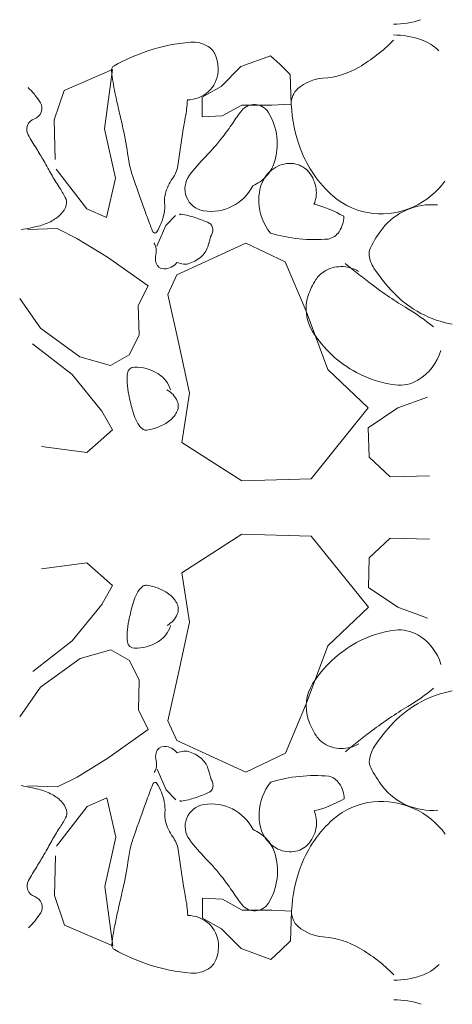
# Model space of a CAD drawing. Units: millimetres. Extents: x 152 to 583, y 6 to 553.
# Drawn here: x 217 to 217, y 143 to 143 of the extents above; entities that cross this region are included whole.
import ezdxf

# ---------------------------------------------------------------- set-up
doc = ezdxf.new("R2010")
doc.units = ezdxf.units.MM

msp = doc.modelspace()

# ---------------------------------------------------------------- linework, layer by layer
at = {"color": 252, "linetype": 'Continuous', "lineweight": 0}
for p, q in [((216.6132905821782, 143.4860019846993), (216.6102910327963, 143.4849007565151)), ((216.6142909505769, 143.4851023941988), (216.6132905821782, 143.4860019846993)), ((216.6152913599172, 143.484102803708), (216.6142909505769, 143.4851023941988)), ((216.592392016917, 143.482493428007), (216.597291156714, 143.4845954340134)), ((216.597291156714, 143.4845954340134), (216.5964936133323, 143.4785951069767)), ((216.6102910327963, 143.4849007565151), (216.6082918518138, 143.4828999378327)), ((216.6153925881851, 143.4811028449022), (216.6152913599172, 143.484102803708)), ((216.5913932452769, 143.4794930188326), (216.592392016917, 143.482493428007)), ((216.6082918518138, 143.4828999378327), (216.6063923023416, 143.4817991600167)), ((216.6063923023416, 143.4817991600167), (216.6063927117662, 143.4807991601006)), ((216.6133926292939, 143.4810020260606), (216.6153925881851, 143.4811028449022)), ((216.6063927117662, 143.4807991601006), (216.6063931211924, 143.4797991601849)), ((216.6083930800817, 143.4798999790269), (216.6103926295467, 143.4810007977852)), ((216.6103926295467, 143.4810007977852), (216.6113926294626, 143.4810012072097)), ((216.6113926294626, 143.4810012072097), (216.6133926292939, 143.4810020260606)), ((216.5914948829692, 143.4754930601106), (216.5913932452769, 143.4794930188326)), ((216.6063931211924, 143.4797991601849), (216.6083930800817, 143.4798999790269)), ((216.5964936133323, 143.4785951069767), (216.5975956603653, 143.4735955577639)), ((216.5946969298265, 143.4704943706901), (216.5915952923862, 143.4744931011375)), ((216.5975956603653, 143.4735955577639), (216.5966972981408, 143.469595189615)), ((216.5966972981408, 143.469595189615), (216.5946969298265, 143.4704943706901)), ((216.602697625179, 143.468797646234), (216.60369721567, 143.4697980555756)), ((216.5916977489282, 143.4684931425822), (216.5886977901214, 143.4683919143151)), ((216.593698158186, 143.4674939615166), (216.5916977489282, 143.4684931425822)), ((216.6017984850474, 143.4666972779264), (216.602697625179, 143.468797646234)), ((216.596798935833, 143.4655952308939), (216.593698158186, 143.4674939615166)), ((216.603799672212, 143.4637980970203), (216.6107983614645, 143.4670009627284)), ((216.6107983614645, 143.4670009627284), (216.6147991390381, 143.4651026005882)), ((216.6009001228222, 143.4626969097801), (216.596798935833, 143.4655952308939)), ((216.6147991390381, 143.4651026005882), (216.6169011859869, 143.4601034608001)), ((216.602900491138, 143.4617977287056), (216.603799672212, 143.4637980970203)), ((216.5999009417571, 143.4606965005228), (216.6009001228222, 143.4626969097801)), ((216.5879006561648, 143.4613915873614), (216.5900018842643, 143.4583924474055)), ((216.604002538171, 143.456798179492), (216.602900491138, 143.4617977287056)), ((216.6000021700235, 143.4576965417165), (216.5999009417571, 143.4606965005228)), ((216.6169011859869, 143.4601034608001), (216.619103601411, 143.454204362029)), ((216.5900018842643, 143.4583924474055), (216.5940030712624, 143.4554940853491)), ((216.5990029889573, 143.4556961324577), (216.6000021700235, 143.4576965417165)), ((216.5932038082948, 143.453693757961), (216.5892025394108, 143.4567921199999)), ((216.6051045852042, 143.4517986302783), (216.604002538171, 143.456798179492)), ((216.5940030712624, 143.4554940853491), (216.597103439485, 143.4545953546427)), ((216.597103439485, 143.4545953546427), (216.5990029889573, 143.4556961324577)), ((216.619103601411, 143.454204362029), (216.623205197826, 143.4503060410005)), ((216.5962053229158, 143.4499949865464), (216.5932038082948, 143.453693757961)), ((216.604306632398, 143.4467983031578), (216.6051045852042, 143.4517986302783)), ((216.6262051975739, 143.4503072692742), (216.6292047469545, 143.4514084974579)), ((216.623205197826, 143.4503060410005), (216.6174081461729, 143.4431036669376)), ((216.6232060166754, 143.4483060411672), (216.6262051975739, 143.4503072692742)), ((216.5973061007315, 143.4480954370729), (216.5962053229158, 143.4499949865464)), ((216.5947070426268, 143.4457943727596), (216.5973061007315, 143.4480954370729)), ((216.623307244942, 143.4453060823609), (216.6232060166754, 143.4483060411672)), ((216.5901067973583, 143.4463924893547), (216.5947070426268, 143.4457943727596)), ((216.6104082286434, 143.4429008009779), (216.604306632398, 143.4467983031578)), ((216.6254080636166, 143.4433069423222), (216.623307244942, 143.4453060823609)), ((216.6174081461729, 143.4431036669376), (216.6104082286434, 143.4429008009779)), ((216.6294080223394, 143.4434085800139), (216.6254080636166, 143.4433069423222)), ((216.6104104395397, 143.4375008014305), (216.6043120368102, 143.4335983042642)), ((216.617410520838, 143.4373036674231), (216.6104104395397, 143.4375008014305)), ((216.6232134682139, 143.4301060426928), (216.617410520838, 143.4373036674231)), ((216.6254106020519, 143.4371069428412), (216.6233114210788, 143.4351060832153)), ((216.6294106426604, 143.4370085805503), (216.6254106020519, 143.4371069428412)), ((216.6233114210788, 143.4351060832153), (216.6232126493631, 143.4321060425246)), ((216.5901118742288, 143.4339924903936), (216.5947116281895, 143.4345943736992)), ((216.5947116281895, 143.4345943736992), (216.5973125696487, 143.4322954383977)), ((216.6043120368102, 143.4335983042642), (216.6051140838671, 143.4285986322234)), ((216.5973125696487, 143.4322954383977), (216.596213347648, 143.4303949881879)), ((216.6232126493631, 143.4321060425246), (216.6262134679612, 143.4301072709682)), ((216.596213347648, 143.4303949881879), (216.5932148627739, 143.4266937602232)), ((216.6262134679612, 143.4301072709682), (216.6292139180787, 143.4290084993357)), ((216.6191150653147, 143.426204364376), (216.6232134682139, 143.4301060426928)), ((216.6051140838671, 143.4285986322234), (216.6040161310866, 143.4235981822746)), ((216.5932148627739, 143.4266937602232), (216.5892161323265, 143.4235921227825)), ((216.6169174811078, 143.420303464136), (216.6191150653147, 143.426204364376)), ((216.5940155996714, 143.4248940879137), (216.5971152309284, 143.4257953570573)), ((216.5971152309284, 143.4257953570573), (216.5990156811375, 143.4246961350571)), ((216.5900167873394, 143.421992450457), (216.5940155996714, 143.4248940879137)), ((216.5990156811375, 143.4246961350571), (216.6000164999043, 143.4226965446498)), ((216.6040161310866, 143.4235981822746), (216.6029181783031, 143.4185977323256)), ((216.6000164999043, 143.4226965446498), (216.5999177281871, 143.4196965039586)), ((216.5879180157906, 143.4189915909157), (216.5900167873394, 143.421992450457)), ((216.6148195284101, 143.4153026047621), (216.6169174811078, 143.420303464136)), ((216.5999177281871, 143.4196965039586), (216.6009185469539, 143.4176969135514)), ((216.6029181783031, 143.4185977323256), (216.6038189970787, 143.4165981009766)), ((216.6009185469539, 143.4176969135514), (216.5968197346313, 143.4147952351512)), ((216.6038189970787, 143.4165981009766), (216.6108203066525, 143.4134009672202)), ((216.6108203066525, 143.4134009672202), (216.6148195284101, 143.4153026047621)), ((216.5968197346313, 143.4147952351512), (216.5937205127981, 143.412893966093)), ((216.6018201845801, 143.4136972823696), (216.6027210442967, 143.4115976510272)), ((216.5937205127981, 143.412893966093), (216.5917209223911, 143.4118931473269)), ((216.5917209223911, 143.4118931473269), (216.5887208817002, 143.411991919042)), ((216.6027210442967, 143.4115976510272), (216.6037214536385, 143.410598060537)), ((216.5967213723403, 143.4107951945443), (216.5947217409895, 143.4098943757696)), ((216.5976230099652, 143.4067955633621), (216.5967213723403, 143.4107951945443)), ((216.5947217409895, 143.4098943757696), (216.5916233789495, 143.4058931068867)), ((216.5965250571832, 143.4017951134136), (216.5976230099652, 143.4067955633621)), ((216.5915237883836, 143.4048930660271), (216.5914254260926, 143.4008930254202)), ((216.5973275136664, 143.3957954414563), (216.5965250571832, 143.4017951134136)), ((216.5914254260926, 143.4008930254202), (216.592426654285, 143.3978934350981)), ((216.6064259570875, 143.3995991669058), (216.6064255476625, 143.4005991668229)), ((216.6064255476625, 143.4005991668229), (216.6084255884376, 143.4004999856823)), ((216.6084255884376, 143.4004999856823), (216.6104260386379, 143.3994008046238)), ((216.6064263665134, 143.3985991669901), (216.6064259570875, 143.3995991669058)), ((216.6104260386379, 143.3994008046238), (216.6114260385536, 143.3994012140492)), ((216.6114260385536, 143.3994012140492), (216.6134260383867, 143.3994020328998)), ((216.6134260383867, 143.3994020328998), (216.6154260791608, 143.3993028517579)), ((216.6154260791608, 143.3993028517579), (216.6153273074451, 143.3963028110672)), ((216.6083268167209, 143.3974999449903), (216.6064263665134, 143.3985991669901)), ((216.592426654285, 143.3978934350981), (216.5973275136664, 143.3957954414563)), ((216.6103276354047, 143.3955007640089), (216.6083268167209, 143.3974999449903)), ((216.6153273074451, 143.3963028110672), (216.6143277169541, 143.3953024017256)), ((216.6133280855207, 143.3944019923759), (216.6103276354047, 143.3955007640089)), ((216.6143277169541, 143.3953024017256), (216.6133280855207, 143.3944019923759))]:
    msp.add_line(p, q, dxfattribs=at)
for centre, radius, start, end in [((216.6257916388391, 143.4974633054318), 0.008261972415368163, 269.8210166666596, 289.1914972222224), ((216.6257988497998, 143.4798509038565), 0.008261972415368165, 70.85541944445363, 90.22590000000095), ((216.6065369748594, 143.4698333332001), 0.01759155563895979, 94.27798055555725, 108.7724583333367), ((216.6054430593169, 143.4844571214253), 0.002926909952667723, 58.2474111111047, 94.27797777778062), ((216.6133900505835, 143.4998531218571), 0.0174364678824298, 307.8464944444488, 315.2304833333492), ((216.6268502928716, 143.4828796665445), 0.005055894442413288, 46.01728055554628, 70.85541944445363), ((216.6078903281216, 143.4658516107169), 0.02179699010467694, 108.7724583333367, 118.5801777777766), ((216.6060074079454, 143.4853690065266), 0.00185451832074994, 21.54636944444881, 58.2474111111047), ((216.6041800593466, 143.484647485912), 0.003819154392643298, 356.2005166666616, 21.54636944444881), ((216.6139256608875, 143.4991637730334), 0.01656349583367898, 300.2701472222196, 307.8464972222211), ((216.597713897372, 143.4845318802121), 0.0005246556933120191, 118.5801777777766, 185.4505194444351), ((216.6114680108251, 143.4858442629506), 0.01434123939527056, 185.4505194444351, 190.1582500000044), ((216.6049706391808, 143.4845949828013), 0.003026833076386214, 312.551488888878, 356.2005166666616), ((216.6179902475831, 143.49219973856), 0.008500082086552936, 274.2127972222139, 300.2701444444489), ((216.6439083934554, 143.4916568075847), 0.04729824321548025, 190.1582500000044, 192.7500250000078), ((216.6189349305838, 143.4793748186433), 0.004359583413911264, 94.21279722221396, 130.908766666669), ((216.582903351002, 143.4766801157108), 0.008449955528938851, 38.95923055553342, 46.28952499997825), ((216.6048932190747, 143.4846793197465), 0.003141317112852628, 269.7452138888806, 312.551488888878), ((216.6173589773952, 143.4811935864518), 0.001953020557741277, 130.908766666669, 182.7790888889142), ((216.5890206093529, 143.4806774842905), 0.001123666712480025, 288.8949138888838, 30.25997499999442), ((216.5848060148604, 143.4782186220737), 0.006003093947119448, 30.25997499999442, 38.95923055553342), ((217.0498128833728, 143.5835037944843), 0.4634644647297059, 192.7500250000078, 192.9660972222108), ((216.5796405947472, 143.4829705562263), 0.02527927698857719, 354.5759166666769, 356.7514305555355), ((216.611669454671, 143.4794219074847), 0.001641278237033451, 31.83305000001928, 141.6050333333384), ((216.6303784760471, 143.4818255828248), 0.01498784945220187, 182.7790888889142, 200.9463749999909), ((216.4393775474136, 143.5089337404123), 0.167858791858691, 349.8257777777972, 350.1149249999956), ((216.5988192106122, 143.4811495097043), 0.006014399187271702, 350.1149277777641, 354.5759194444538), ((216.6243012926338, 143.4694118420026), 0.01775849702481704, 141.6050333333384, 146.615586111097), ((216.607862601714, 143.4770585177541), 0.006122097407783848, 341.7158972222314, 31.83304722220224), ((216.5897515272502, 143.4785420291317), 0.001133413193636795, 108.8949138888838, 209.6590111111261), ((216.4859494949488, 143.4536770609754), 0.1151519034615371, 12.53261388886773, 12.96609722221076), ((216.730980236242, 143.4566015659386), 0.1284025532724436, 169.8257805555479, 170.1563805555496), ((216.5909108871057, 143.4914157293784), 0.02223012937435143, 322.1375249999925, 326.615586111097), ((216.5616041760854, 143.4704944840194), 0.03765057123563784, 8.024138888864321, 12.53261388886773), ((216.6425997128581, 143.4719368378992), 0.03870145249691592, 170.1563805555496, 172.8943666666836), ((216.6231211146038, 143.4975440787979), 0.03953402845034334, 209.6590111111261, 211.9989861110885), ((216.5893937479722, 143.4925951950205), 0.02415180841812911, 315.7801694444586, 322.1375249999925), ((216.5627669153559, 143.4598320759432), 0.03163355213701345, 29.3830305555811, 31.99898611108849), ((216.5642032607368, 143.4817094627797), 0.04030176201026853, 350.211299999979, 352.8943666666837), ((216.6274693620508, 143.4807120014838), 0.01187288434729379, 200.9463749999909, 228.6659111111168), ((215.9441485288349, 143.1114998888817), 0.7415800435635039, 29.31826666664523, 29.3830305555811), ((216.6106385772138, 143.4774068864325), 0.01186865533978018, 188.0241388888643, 196.0586305555683), ((216.6213450662301, 143.4615023702748), 0.02043126560324897, 135.7801694444586, 142.6928166666783), ((216.610217989258, 143.4762802727342), 0.003641469303172707, 316.8260222222156, 341.7158972222314), ((216.6152628506797, 143.4722853661516), 0.002805377086598806, 77.84869444445259, 115.989991666671), ((216.6153556343678, 143.4727162802967), 0.002364587097216557, 39.29012777777984, 77.84869166666542), ((217.1199936515573, 143.7718463828195), 0.6070004118385901, 209.3182638888984, 209.389850000003), ((216.6051894016991, 143.4758383241085), 0.006198214306305894, 196.0586305555683, 199.388702777782), ((216.6008112966532, 143.4753935915015), 0.003152892259305311, 324.4189361111248, 350.211299999979), ((216.6154737978753, 143.4718526684349), 0.003286756387015085, 115.9899888888844, 151.1287250000001), ((216.6145721259704, 143.4720752114899), 0.003376938134272349, 7.212883333332192, 39.29013055553425), ((216.6090463856393, 143.4840616332454), 0.02058147401897583, 209.3898527777787, 213.5140861111212), ((217.1666243867192, 143.6734263703614), 0.6013874938092664, 199.388702777782, 199.7267277777566), ((216.6071545228381, 143.4708554576146), 0.004646542183652821, 144.4189361111247, 165.6066916666494), ((216.6068876054865, 143.4725188694305), 0.002254868132794866, 142.6928166666783, 260.6546555555508), ((216.6098773990889, 143.4765998172237), 0.004108492160346229, 293.4147527777765, 316.8260222222156), ((216.6156901090687, 143.4717333996989), 0.003533769668789725, 151.1287250000001, 168.3956499999943), ((216.6245019307936, 143.4779735572049), 0.007975299563259887, 294.2429999999964, 324.1645111111155), ((216.5800216287733, 143.4648403037913), 0.01423082290794356, 28.55378055553131, 33.51408611112122), ((216.607289116986, 143.4749586445219), 0.004727460694091678, 260.6546527777808, 333.234091666678), ((216.6174938613997, 143.471362999807), 0.005375160054121703, 168.39565277779, 182.3777361111079), ((216.6149767247377, 143.4721264166116), 0.002969112036518521, 336.7820944444589, 7.212880555544106), ((216.591596420423, 143.4711389772342), 0.001053224914125774, 345.0278472222436, 28.55378055553131), ((216.5989386179959, 143.4707557283498), 0.003657626563231198, 348.4170833333447, 5.283905555549672), ((216.6052637189096, 143.4713406982088), 0.002694466894799746, 165.6066916666494, 185.2839055555497), ((216.6173790359054, 143.4713582318965), 0.005260235611305511, 182.3777361111079, 219.1837416666489), ((216.624399837079, 143.477222224171), 0.007225247397330886, 228.6659138888766, 264.4317388888934), ((216.5906603835076, 143.4713893000483), 0.002022155573343968, 313.9871166666559, 345.0278472222436), ((216.6844167675168, 143.5005172210958), 0.08911631374532755, 199.7267305555547, 200.8518944444233), ((216.6144365201773, 143.4585007347613), 0.01287698348211472, 60.7191250000114, 75.29439999999151), ((216.6244782192021, 143.4780262121639), 0.00803304715535005, 264.4317361111119, 294.2429999999964), ((216.6296215351128, 143.4645901989097), 0.00631848316792153, 84.58015277777055, 142.0801861111068), ((216.5883352643655, 143.4744763396753), 0.005929048676785549, 282.2085805555533, 296.8448277777761), ((216.5890569144337, 143.4730504883306), 0.00433097769249408, 296.8448277777761, 313.9871166666559), ((216.5967576711272, 143.4712027348464), 0.005883911369200183, 328.6714611111202, 348.4170833333447), ((216.6042263626817, 143.4697615474302), 0.0001888079434723869, 79.98719444444988, 138.2905416666544), ((216.602273200686, 143.458699073311), 0.011422381528394, 72.80582222221017, 79.98719722221968), ((216.6027520764688, 143.4602466275276), 0.009802429034746438, 63.73245555553986, 72.80582222221017), ((216.6068289090818, 143.4685072484895), 0.0005905658801912379, 26.13420833334868, 63.73245555553986), ((216.6179077160515, 143.4697579343079), 0.002826940449975733, 325.898144444458, 359.4836666666643), ((216.5567143072942, 143.6260215888665), 0.1607400253397282, 281.2377527777831, 281.594455555553), ((216.5781213821816, 143.5216831926598), 0.05422822421857645, 281.594455555553, 282.2085805555533), ((216.6136175682604, 143.4735497271077), 0.0133550284644645, 200.8518916666921, 203.7586722222028), ((216.6015957563461, 143.4682578312343), 0.0002200323233688823, 203.7586722222028, 328.6714611111202), ((216.6065071104902, 143.4683493626786), 0.0009490101044430153, 0.2886111111034013, 26.13420833334868), ((216.6063959335589, 143.4683488026548), 0.001060188450008011, 335.8578472222098, 0.2886138889091008), ((216.6178015316209, 143.4828479731129), 0.01548158833757603, 253.1027166666574, 275.0850555555638), ((216.6187473033802, 143.4691894512668), 0.001812997726169392, 283.6038638888875, 325.898144444458), ((216.6334864360327, 143.4615793083225), 0.01121776079855219, 142.0801861111068, 153.714849999991), ((216.6057380575836, 143.4674299872128), 0.001394986444602142, 341.8471305555391, 344.6865194444326), ((216.6020351741108, 143.46844391814), 0.005234179319570836, 344.6865166666852, 348.4116250000149), ((216.6098298791431, 143.4668455429477), 0.002722718924996705, 163.2458888888754, 168.4116250000148), ((216.6076233501119, 143.4675098055358), 0.0004183719180303704, 149.1923138888858, 163.2458888888754), ((216.6056728462724, 143.4686728938849), 0.001852583770560124, 329.1923138888858, 335.8578472222098), ((216.6016014411658, 143.4669808401624), 7.938325267993529e-05, 138.2905416666544, 214.2633333333477), ((216.600641465807, 143.4663268892232), 0.001082169378005696, 15.07171666665496, 34.26333333334772), ((216.6002097541693, 143.4662106330918), 0.001529260446505472, 346.3955583333248, 15.07171666665496), ((216.604700499599, 143.4673926628979), 0.0023676587963057, 310.8792138888809, 341.3307694444541), ((216.5669904629428, 143.4801342400797), 0.04217211400012617, 341.3307694444541, 341.8471305555391), ((216.6246361484274, 143.4659505392426), 0.00134683123326895, 153.7148527777864, 187.7322805555398), ((216.6033750133938, 143.4654446163954), 0.001727370860408528, 166.3955555555484, 193.3442138888783), ((216.6025233167962, 143.4652425897636), 0.0008520412900153829, 193.3442166666509, 270.2886138888924), ((216.6025194812313, 143.46600402665), 0.001613487832938577, 270.2886138888924, 324.0452722222121), ((216.6048521603107, 143.4677494673996), 0.002881844169008583, 249.1313305555766, 263.1655888889007), ((216.6041240042868, 143.4680586753954), 0.003248521723909936, 284.9666638888817, 310.8792138888809), ((216.6264277736765, 143.4661938043355), 0.003154896205912772, 187.7322805555398, 213.0337027777967), ((216.6046523449009, 143.4660822823256), 0.001202727656537137, 263.1655888889007, 284.9666638888817), ((216.6202237621794, 143.4617870865897), 0.002780738258292797, 122.6677388888955, 146.5885694444489), ((216.6204489203718, 143.4614359319081), 0.003197878309638504, 90.28861388889241, 122.6677416666751), ((216.6204503882249, 143.4611445328136), 0.003489281104030398, 59.32648333333213, 90.28861388889241), ((216.6742035270658, 143.5294927860761), 0.08372409620429752, 230.4368388888938, 231.6395333333109), ((216.6375757289646, 143.4734426971509), 0.01645239048077858, 213.0337027777967, 224.0403861111252), ((216.6236029181705, 143.4595579763095), 0.006828901778738915, 146.5885694444489, 161.7869083333559), ((216.6707295328058, 143.5251034782635), 0.07812635923358094, 231.6395333333109, 232.884569444431), ((216.648228863955, 143.4953689095645), 0.04083796057444163, 232.884572222242, 239.0022527777729), ((216.6211930413334, 143.4603509137068), 0.004291924035758147, 161.7869083333559, 212.1258083333585), ((216.6339713263235, 143.4699570528853), 0.0114382669952466, 224.0403861111252, 241.6873250000057), ((216.6158532722416, 143.4414820816982), 0.02202672868830963, 50.66888611111022, 59.00225277777291), ((216.6334531811818, 143.4689952627734), 0.01034578605779598, 241.6873250000057, 260.2504416666528), ((216.6277187986739, 143.4644486107948), 0.01199754732139888, 212.1258083333585, 241.5987388888901), ((216.6255534679549, 143.4575941197803), 0.005211933675868798, 300.798791666668, 343.583399999999), ((216.599528957245, 143.4537214387493), 0.0007226203824514734, 90.28861111111928, 172.9622944444449), ((216.5995481687747, 143.4499075570618), 0.004536550454590954, 59.72036388887059, 90.28861388889241), ((216.6040801242087, 143.4531595852611), 0.005308337342990297, 172.9622944444449, 183.4695277777963), ((216.6003396366187, 143.4512630976604), 0.002966865241838133, 38.45643888887744, 59.72036388887059), ((216.6003351540918, 143.4512595376584), 0.002972589457678671, 17.21323611110996, 38.45643888887744), ((216.6273218986169, 143.4637145981222), 0.01116309884543077, 241.5987388888901, 262.8599361110977), ((216.6263812502173, 143.4562054355475), 0.0035952496083629, 262.8599361110977, 300.798791666668), ((216.6070579512431, 143.4533401273051), 0.008291632381334714, 183.4695277777963, 191.8724055555443), ((216.6017062741114, 143.4500798739116), 0.002335682320411177, 23.12990277779083, 61.75153055555594), ((216.6253463142038, 143.4571848917777), 0.02697976855109632, 191.8724083333211, 195.0376722222151), ((216.608515671197, 143.452663272398), 0.009552330825491374, 195.0376694444585, 200.358450000009), ((216.6026554031809, 143.4504852973179), 0.001303590199041035, 330.5836972222396, 23.12989999998758), ((216.6028933997424, 143.4505770082505), 0.003555462105587009, 200.358450000009, 215.2908194444309), ((216.6012802658416, 143.4512606629472), 0.002882258803692911, 308.9378000000081, 330.5836999999923), ((216.6011058398806, 143.4493117753535), 0.001365442806048987, 215.2908194444309, 239.4980499999809), ((216.6006919322232, 143.4486091543058), 0.0005499700076657255, 239.4980499999809, 279.0311999999918), ((216.5998078422546, 143.4541714742155), 0.006182111503016619, 279.0311999999918, 290.6097027777764), ((216.6005735953347, 143.4521352680637), 0.004006677461524105, 290.6097027777764, 308.9378000000081), ((216.6011133035223, 143.4310822119423), 0.001365442806048987, 120.5488666666657, 144.7560972222275), ((216.6006988206631, 143.4317844938252), 0.0005499700076657257, 81.01571666666977, 120.5488666666657), ((216.5998192856968, 143.4262214518434), 0.00618211150301662, 69.43721388888554, 81.01571666666977), ((216.6029018988212, 143.4298184432128), 0.003555462105587009, 144.7560972222275, 159.6884666666735), ((216.6005833711714, 143.4282582843499), 0.004006677461524105, 51.10911666667912, 69.43721388888554), ((216.6012893252721, 143.4291334678303), 0.002882258803692911, 29.46321666665617, 51.10911666667912), ((216.6253602166232, 143.4232289474743), 0.02697976855109632, 165.009244444427, 168.1745083333358), ((216.6085258767296, 143.4277367835618), 0.009552330825491374, 159.6884666666735, 165.0092472222193), ((216.6026638272431, 143.4299099592303), 0.001303590199041035, 336.9170166666546, 29.46321944442664), ((216.6017143665107, 143.430314605306), 0.002335682320411176, 298.2953861111062, 336.9170138888923), ((216.6070687115065, 143.4270587352295), 0.008291632381334714, 168.1745111111262, 176.5773888889118), ((216.6003442129188, 143.4291338192125), 0.002972589457678671, 321.5904777777652, 342.8336805555602), ((216.6040907376338, 143.4272368388172), 0.005308337342990296, 176.5773888889118, 187.0846222222316), ((216.600348698358, 143.4291302628824), 0.002966865241838132, 300.3265527777701, 321.5904777777652), ((216.627341147225, 143.4167008610266), 0.01116309884543077, 97.18698055555627, 118.448177777785), ((216.6263943502602, 143.4242092508339), 0.003595249608362899, 59.24812499999021, 97.18698055555627), ((216.6255677054007, 143.4228198892365), 0.005211933675868797, 16.46351666668555, 59.24812499999021), ((216.59954003227, 143.4266712587939), 0.0007226203824514735, 187.0846222222316, 269.7583055555633), ((216.5995561207947, 143.4304851549335), 0.004536550454590954, 269.7583027777864, 300.3265527777701), ((216.6277386481948, 143.415967173602), 0.01199754732139888, 118.448177777785, 147.9211083333254), ((216.6212095376425, 143.4200595256986), 0.004291924035758146, 147.9211083333254, 198.2600083333141), ((216.6158543195945, 143.4389239789085), 0.02202672868830963, 301.0446638888814, 309.3780305555571), ((216.6334767518073, 143.4114252187484), 0.01034578605779598, 99.79647500000117, 118.3595916666699), ((216.6339956843373, 143.4104638532417), 0.0114382669952466, 118.3595916666699, 136.0065305555404), ((216.6482740256938, 143.3850636798691), 0.04083796057444163, 121.0446638888814, 127.1623444444541), ((216.6236187643747, 143.4208544361578), 0.006828901778738915, 198.2600083333141, 213.4583472222178), ((216.637602939991, 143.4069811616108), 0.01645239048077858, 136.0065305555404, 147.0132138888743), ((216.670799035158, 143.3553475458177), 0.07812635923358095, 127.1623472222236, 128.4073833333366), ((216.6202414348229, 143.4186225596019), 0.002780738258292797, 213.4583472222178, 237.3791777777881), ((216.6204663053975, 143.4189738985373), 0.003197878309638504, 237.3791749999857, 269.7583027777864), ((216.6204675346375, 143.419265298736), 0.003489281104030397, 269.7583027777864, 300.7204333333327), ((216.6742766224397, 143.3509610841579), 0.08372409620429752, 128.4073833333366, 129.6100777777683), ((216.6033956866554, 143.4149512344212), 0.001727370860408528, 166.7027027777594, 193.6513611111323), ((216.602543824913, 143.4151525635741), 0.0008520412900153828, 89.75830277778641, 166.7027000000149), ((216.6025406128534, 143.4143911238017), 0.001613487832938577, 36.00164444446212, 89.75830277778641), ((216.6048747204053, 143.4126475937511), 0.002881844169008583, 96.8813277777816, 110.9155861111131), ((216.604673539887, 143.4143146146477), 0.001202727656537137, 75.0802527777651, 96.8813277777816), ((216.6041468178217, 143.4123377896102), 0.003248521723909936, 49.16770277779369, 75.0802527777651), ((216.6264490526828, 143.4142209234893), 0.003154896205912771, 147.0132138888743, 172.3146361111103), ((216.6002310557447, 143.4141826261089), 0.001529260446505471, 344.9752000000017, 13.65135833333898), ((216.6047227675749, 143.4130042739468), 0.002367658796305699, 18.71614722223847, 49.16770277779369), ((216.6246572288357, 143.4144627214289), 0.001346831233268951, 172.3146361111103, 206.3320638888902), ((216.6016233729595, 143.4134135588794), 7.938325267993528e-05, 145.7835833333306, 221.7563750000081), ((216.6006628624338, 143.4140667235235), 0.001082169378005696, 325.7835833333306, 344.9752000000017), ((216.5670231770039, 143.4002318221654), 0.04217211400012617, 18.19978611108946, 18.71614722223847), ((216.6057603557738, 143.4129677992493), 0.001394986444602142, 15.36039722222921, 18.19978611108946), ((216.6020583038007, 143.411950836555), 0.005234179319570836, 11.6352916666626, 15.36040000001451), ((216.63350393409, 143.4188411979447), 0.01121776079855219, 206.3320666666787, 217.9667305555309), ((216.6136448749594, 143.4068545135447), 0.0133550284644645, 156.2882444444535, 159.1950249999987), ((216.6016187338074, 143.4121365635809), 0.0002200323233688823, 31.37545555555506, 156.2882444444535), ((216.5967830616449, 143.4091876992895), 0.005883911369200183, 11.62983333330819, 31.37545555555506), ((216.6098516973902, 143.4135555939071), 0.002722718924996705, 191.6352916666626, 196.8010277777864), ((216.6076457130308, 143.4128895247248), 0.0004183719180303703, 196.8010277777864, 210.8546027777947), ((216.6056961622389, 143.4117248395948), 0.001852583770560124, 24.18906944442233, 30.85460277779464), ((216.6064189839007, 143.4120495228165), 0.001060188450008011, 359.7583027777559, 24.18906944442233), ((216.6174045468384, 143.4090490881002), 0.005260235611305513, 140.863174999994, 177.6691805555348), ((216.6178364507884, 143.3975596966965), 0.01548158833757603, 84.96186111111706, 106.944199999995), ((216.6187710379477, 143.4112189884088), 0.001812997726169392, 34.14877222221391, 76.44305277777032), ((216.6179319164022, 143.4106498180627), 0.002826940449975733, 0.5632499999768442, 34.14877222221391), ((216.5568664846882, 143.2543361076558), 0.1607400253397282, 78.45246111111452, 78.80916388888429), ((216.5781881148802, 143.3586919980696), 0.05422822421857645, 77.83833611112578, 78.45246111111452), ((216.5883633382982, 143.4059071988673), 0.005929048676785549, 63.20208888889611, 77.83833611112578), ((216.589083820565, 143.4073336406574), 0.004330977692494078, 46.05980000000488, 63.20208888889611), ((216.6844661328199, 143.3799450025371), 0.08911631374532755, 159.1950222222182, 160.320186111127), ((216.602768493565, 143.4201487114549), 0.009802429034746441, 287.2410944444373, 296.3144611111134), ((216.6068520890228, 143.4118914315779), 0.0005905658801912377, 296.3144611111134, 333.9127083333508), ((216.606530161254, 143.4120490538295), 0.0009490101044430152, 333.9127083333508, 359.7583055555429), ((216.6296414999358, 143.4158271435921), 0.00631848316792153, 217.9667305555309, 275.4667638888811), ((216.5906859288364, 143.4089961413854), 0.002022155573343968, 15.01906944444146, 46.05980000000488), ((216.5989636417509, 143.4096364915043), 0.003657626563231197, 354.7630111111288, 11.62983333330819), ((216.604250570577, 143.4106350019613), 0.0001888079434723869, 221.7563750000081, 280.0597222222223), ((216.6022883507286, 143.4216958730247), 0.011422381528394, 280.0597194444409, 287.2410944444373), ((216.6073175794994, 143.4054404145498), 0.004727460694091678, 26.8128249999811, 99.39226388889456), ((216.6144515037313, 143.4219041714454), 0.01287698348211472, 284.7525166666711, 299.3277916666665), ((216.6244301473881, 143.403190846776), 0.007225247397330884, 95.61517777777505, 131.3810027777838), ((216.6245091878308, 143.4023869232354), 0.008033047155350049, 65.8039166666774, 95.61518055555852), ((216.5916217604625, 143.4092472305887), 0.001053224914125773, 331.4931361111215, 15.01906944444146), ((217.1668151770518, 143.2074307670532), 0.6013874938092663, 160.3201888888804, 160.6582138888828), ((216.6052892195463, 143.4090567011521), 0.002694466894799746, 174.7630111111288, 194.4402250000136), ((216.606914070324, 143.407879860045), 0.002254868132794865, 99.39226111111248, 217.3540999999969), ((216.617519376197, 143.4090444142155), 0.005375160054121703, 177.6691805555348, 191.6512638888657), ((216.6150028655039, 143.4082789365087), 0.002969112036518521, 352.834036111129, 23.26482222221039), ((216.6245328562975, 143.4024395975934), 0.007975299563259887, 35.88240555556718, 65.8039166666774), ((216.5800418150223, 143.4155364238985), 0.01423082290794356, 326.5328305555541, 331.4931361111215), ((216.6071796255017, 143.4095434898676), 0.004646542183652821, 194.4402250000136, 215.6279805555327), ((216.6275025289363, 143.3997035841139), 0.01187288434729379, 131.3810055555479, 159.1005416666874), ((216.6090823015474, 143.3963388678164), 0.02058147401897583, 146.5328305555541, 150.6570638888782), ((216.6099072046101, 143.4038013618124), 0.004108492160346229, 43.22089444446239, 66.63216388890127), ((216.6157159277732, 143.4086725374455), 0.003533769668789725, 191.6512666666607, 208.9181916666647), ((216.6145982249434, 143.4083298103083), 0.003376938134272349, 320.7567861111062, 352.8340333333472), ((217.1202650487728, 143.1089726040043), 0.6070004118385902, 150.6570666666744, 150.7286527777596), ((216.6106690433477, 143.402994916166), 0.01186865533978018, 163.9882861111213, 172.0227777777814), ((216.6052185852424, 143.4045590159069), 0.006198214306305894, 160.6582138888828, 163.9882861111213), ((216.600840117495, 143.4050001633513), 0.003152892259305311, 9.835616666647105, 35.62798055553267), ((216.6213625053578, 143.4189081940023), 0.02043126560324897, 217.3540999999969, 224.2667472222245), ((216.6154997143166, 143.4085530916224), 0.003286756387015085, 208.9181916666647, 244.056927777768), ((216.6102475330049, 143.4041211850876), 0.003641469303172707, 18.33101944444958, 43.22089444446239), ((216.6153822580147, 143.4076893832917), 0.002364587097216557, 282.1982249999989, 320.7567888888846), ((215.9438795953905, 143.7683560355229), 0.7415800435635038, 330.6638861111105, 330.7286499999897), ((216.5642372656042, 143.3986543176921), 0.04030176201026853, 7.152550000005853, 9.835616666647105), ((216.6078927835171, 143.4033410116191), 0.006122097407783847, 328.2138694444376, 18.33101944444958), ((216.6152891215059, 143.4081202213169), 0.002805377086598806, 244.056925000009, 282.1982222222209), ((216.5627830064017, 143.4205305210419), 0.03163355213701345, 328.047930555545, 330.6638861111105), ((216.561628998437, 143.4098671644305), 0.03765057123563784, 347.5143027777795, 352.0227777777814), ((216.5894366581796, 143.3877892163362), 0.02415180841812911, 37.90939166667824, 44.26674722222445), ((216.6231680658979, 143.3828679518809), 0.03953402845034334, 148.047930555545, 150.3879055555464), ((216.6426256891273, 143.4084911342482), 0.03870145249691592, 187.1525500000058, 189.8905361110961), ((216.6304125538146, 143.3985923852756), 0.01498784945220186, 159.1005416666874, 177.2678277777698), ((216.5897829298979, 143.4018426704811), 0.001133413193636795, 150.3879055555464, 251.1520027777757), ((216.5909528309982, 143.388969923893), 0.02223012937435143, 33.43133055555168, 37.90939166667824), ((216.4859605717122, 143.4266226319854), 0.115151903461537, 347.0808194444455, 347.5143027777795), ((216.7309936255898, 143.4238987714784), 0.1284025532724437, 189.8905361110961, 190.2211361111262), ((216.6243252074434, 143.4110011456328), 0.01775849702481704, 213.4313305555517, 218.4418833333508), ((216.5890537608652, 143.399706617525), 0.001123666712480025, 329.7869416666678, 71.1520027777757), ((217.0499300797461, 143.2972576616576), 0.4634644647297057, 167.0808194444456, 167.296891666678), ((216.4394338867367, 143.3713278356249), 0.167858791858691, 9.931991666685974, 10.22113888888904), ((216.5988527453573, 143.399242615857), 0.006014399187271703, 5.470997222209644, 9.931988888898648), ((216.6439505169866, 143.3887722427864), 0.04729824321548025, 167.296891666678, 169.8886666666862), ((216.5796756270859, 143.3974058655319), 0.02527927698857719, 3.295486111108265, 5.471000000025141), ((216.6117015704604, 143.4009807399227), 0.001641278237033452, 218.4418833333508, 328.2138666666541), ((216.6173925420167, 143.3992137204173), 0.001953020557741277, 177.2678277777698, 229.1381500000134), ((216.5829332313179, 143.4036989756482), 0.008449955528938853, 313.7573916666643, 321.0876861111161), ((216.5848371543451, 143.4021620277975), 0.006003093947119448, 321.0876861111161, 329.7869416666678), ((216.6049296421697, 143.3957177807011), 0.003141317112852627, 47.49542777776237, 90.30170277778097), ((216.605006993189, 143.3958021810145), 0.003026833076386215, 3.846400000023625, 47.49542777776237), ((216.6189670053778, 143.4010337780846), 0.004359583413911264, 229.1381500000134, 265.8341194444571), ((216.6115053856284, 143.3945582216586), 0.01434123939527056, 169.8886666666862, 174.5963972222001), ((216.6180328243829, 143.3882080889139), 0.008500082086552934, 59.77677222221192, 85.83411944445713), ((216.5977502021419, 143.3958593413969), 0.000524655693312019, 174.5963972222001, 241.4667388888829), ((216.6079113331359, 143.4145479376036), 0.02179699010467695, 241.4667388888829, 251.2744583333296), ((216.6042164566118, 143.3957490305535), 0.003819154392643299, 338.5005472222111, 3.846400000023625), ((216.6139739415512, 143.3812407284885), 0.01656349583367898, 52.20041944445228, 59.77676944444063), ((216.6060443954155, 143.3950290065073), 0.00185451832074994, 301.7995055555525, 338.5005472222111), ((216.6134388958995, 143.3805509413097), 0.01743646788242981, 44.81643333335082, 52.20042222221028), ((216.6065612407623, 143.4105651082602), 0.01759155563895979, 251.2744583333296, 265.7689361111016), ((216.6054793002783, 143.3959404291859), 0.002926909952667723, 265.7689388888878, 301.7995055555525), ((216.6268852349577, 143.3975354128548), 0.005055894442413288, 289.1914972222224, 314.0296361111157), ((216.6258313121353, 143.4005633135538), 0.008261972415368163, 269.8210166666596, 289.1914972222224), ((216.6258388915788, 143.3820509120526), 0.008261972415368165, 70.85541944445363, 90.22590000000095)]:
    msp.add_arc(centre, radius, start, end, dxfattribs=at)

doc.saveas('drawing.dxf')
